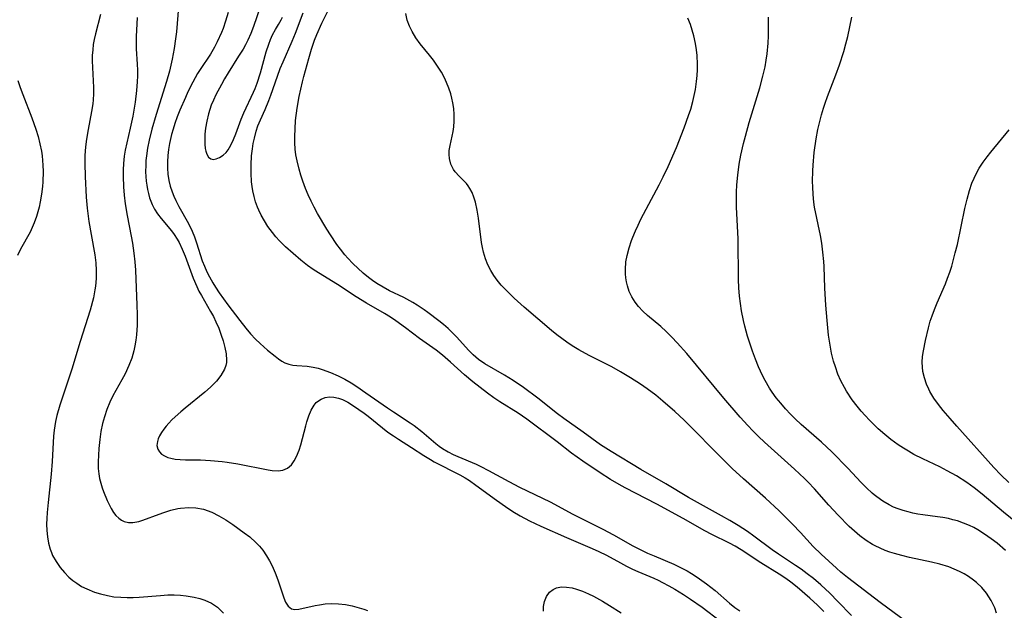
# Model space of a CAD drawing. Units: inches. Extents: x 2145914 to 2151369, y 176938 to 182433.
# Drawn here: x 2146644 to 2146756, y 178727 to 178793 of the extents above; entities that cross this region are included whole.
import ezdxf

# ---------------------------------------------------------------- set-up
doc = ezdxf.new("R2010")
doc.units = ezdxf.units.IN
doc.header["$MEASUREMENT"] = 0
doc.layers.add('c_34_T14S_R21E', color=175, linetype='Continuous')

msp = doc.modelspace()

# ---------------------------------------------------------------- linework, layer by layer
at = {"layer": 'c_34_T14S_R21E'}
for points in [[(2146662.28, 178795.91, 1038), (2146661.96, 178792.1, 1038), (2146661.87, 178791.31, 1038), (2146661.73, 178790.23, 1038), (2146661.5, 178789.03, 1038), (2146661.17, 178787.68, 1038), (2146660.84, 178786.5, 1038), (2146659.66, 178782.76, 1038), (2146659.18, 178781.11, 1038), (2146658.88, 178779.87, 1038), (2146658.7, 178778.97, 1038), (2146658.57, 178778.1, 1038), (2146658.52, 178777.56, 1038), (2146658.49, 178777.03, 1038), (2146658.48, 178776.29, 1038), (2146658.51, 178775.76, 1038), (2146658.55, 178775.23, 1038), (2146658.61, 178774.76, 1038), (2146658.69, 178774.29, 1038), (2146658.8, 178773.82, 1038), (2146658.93, 178773.36, 1038), (2146659.22, 178772.58, 1038), (2146659.49, 178772.06, 1038), (2146659.84, 178771.52, 1038), (2146660.24, 178771, 1038), (2146661.41, 178769.61, 1038), (2146661.71, 178769.21, 1038), (2146662.07, 178768.65, 1038), (2146662.28, 178768.28, 1038), (2146662.63, 178767.52, 1038), (2146662.95, 178766.73, 1038), (2146663.86, 178764.25, 1038), (2146664.26, 178763.33, 1038), (2146664.52, 178762.8, 1038), (2146664.8, 178762.28, 1038), (2146665.84, 178760.5, 1038), (2146666.15, 178759.92, 1038), (2146666.43, 178759.33, 1038), (2146666.75, 178758.59, 1038), (2146667.04, 178757.82, 1038), (2146667.25, 178757.18, 1038), (2146667.45, 178756.42, 1038), (2146667.59, 178755.69, 1038), (2146667.63, 178755, 1038), (2146667.62, 178754.7, 1038), (2146667.56, 178754.37, 1038), (2146667.41, 178753.95, 1038), (2146667, 178753.23, 1038), (2146666.5, 178752.62, 1038), (2146665.82, 178751.93, 1038), (2146665.19, 178751.38, 1038), (2146662.94, 178749.55, 1038), (2146662.47, 178749.15, 1038), (2146661.83, 178748.59, 1038), (2146661.46, 178748.23, 1038), (2146661.11, 178747.86, 1038), (2146660.82, 178747.52, 1038), (2146660.55, 178747.17, 1038), (2146660.29, 178746.8, 1038), (2146660.07, 178746.43, 1038), (2146659.92, 178746.1, 1038), (2146659.82, 178745.78, 1038), (2146659.77, 178745.34, 1038), (2146659.87, 178744.9, 1038), (2146660.04, 178744.6, 1038), (2146660.28, 178744.35, 1038), (2146660.61, 178744.15, 1038), (2146660.99, 178743.99, 1038), (2146661.33, 178743.89, 1038), (2146661.84, 178743.8, 1038), (2146662.4, 178743.73, 1038), (2146663, 178743.7, 1038), (2146664.68, 178743.69, 1038), (2146665.81, 178743.65, 1038), (2146667.16, 178743.52, 1038), (2146667.72, 178743.45, 1038), (2146668.91, 178743.26, 1038), (2146672.34, 178742.58, 1038), (2146672.81, 178742.51, 1038), (2146673.5, 178742.47, 1038), (2146674.03, 178742.54, 1038), (2146674.53, 178742.76, 1038), (2146674.99, 178743.16, 1038), (2146675.3, 178743.59, 1038), (2146675.57, 178744.09, 1038), (2146675.85, 178744.79, 1038), (2146676.04, 178745.39, 1038), (2146676.61, 178747.57, 1038), (2146676.73, 178748.02, 1038), (2146676.95, 178748.69, 1038), (2146677.23, 178749.33, 1038), (2146677.56, 178749.88, 1038), (2146677.8, 178750.18, 1038), (2146678.05, 178750.39, 1038), (2146678.35, 178750.58, 1038), (2146678.8, 178750.75, 1038), (2146679.29, 178750.83, 1038), (2146679.79, 178750.81, 1038), (2146680.32, 178750.7, 1038), (2146680.75, 178750.55, 1038), (2146681.38, 178750.22, 1038), (2146682.02, 178749.83, 1038), (2146682.62, 178749.42, 1038), (2146683.23, 178748.97, 1038), (2146683.65, 178748.64, 1038), (2146685.28, 178747.31, 1038), (2146685.89, 178746.85, 1038), (2146686.52, 178746.41, 1038), (2146687.09, 178746.04, 1038), (2146688.57, 178745.11, 1038), (2146689.96, 178744.21, 1038), (2146690.72, 178743.74, 1038), (2146691.15, 178743.49, 1038), (2146694.05, 178742.01, 1038), (2146694.64, 178741.68, 1038), (2146695.12, 178741.38, 1038), (2146695.87, 178740.86, 1038), (2146698.19, 178739.15, 1038), (2146699.22, 178738.42, 1038), (2146700.03, 178737.88, 1038), (2146700.88, 178737.37, 1038), (2146701.94, 178736.8, 1038), (2146703.22, 178736.19, 1038), (2146706.1, 178734.91, 1038), (2146709.03, 178733.68, 1038), (2146709.79, 178733.33, 1038), (2146710.63, 178732.91, 1038), (2146712.21, 178732.05, 1038), (2146712.89, 178731.69, 1038), (2146713.59, 178731.35, 1038), (2146714.2, 178731.08, 1038), (2146716.01, 178730.31, 1038), (2146716.5, 178730.08, 1038), (2146716.99, 178729.84, 1038), (2146717.68, 178729.46, 1038), (2146718.37, 178729.07, 1038), (2146719.34, 178728.47, 1038), (2146720.16, 178727.94, 1038), (2146721.46, 178727.04, 1038), (2146723.56, 178725.45, 1038)], [(2146671.49, 178795.04, 1034), (2146670.71, 178792.73, 1034), (2146670.4, 178791.94, 1034), (2146670.05, 178791.16, 1034), (2146669.79, 178790.66, 1034), (2146669.51, 178790.17, 1034), (2146669.01, 178789.35, 1034), (2146667.83, 178787.48, 1034), (2146667.41, 178786.8, 1034), (2146667.06, 178786.18, 1034), (2146666.43, 178784.98, 1034), (2146666.15, 178784.4, 1034), (2146665.91, 178783.81, 1034), (2146665.6, 178782.84, 1034), (2146665.4, 178782.02, 1034), (2146665.27, 178781.21, 1034), (2146665.2, 178780.55, 1034), (2146665.17, 178779.97, 1034), (2146665.19, 178779.42, 1034), (2146665.24, 178778.92, 1034), (2146665.31, 178778.61, 1034), (2146665.41, 178778.28, 1034), (2146665.61, 178777.95, 1034), (2146665.86, 178777.75, 1034), (2146666.14, 178777.69, 1034), (2146666.46, 178777.75, 1034), (2146666.86, 178777.9, 1034), (2146667.26, 178778.16, 1034), (2146667.59, 178778.48, 1034), (2146667.81, 178778.76, 1034), (2146668.13, 178779.31, 1034), (2146668.42, 178779.93, 1034), (2146668.69, 178780.6, 1034), (2146669.3, 178782.24, 1034), (2146669.59, 178782.97, 1034), (2146670.68, 178785.28, 1034), (2146670.87, 178785.72, 1034), (2146671.1, 178786.32, 1034), (2146671.48, 178787.49, 1034), (2146672.14, 178789.87, 1034), (2146672.41, 178790.71, 1034), (2146672.62, 178791.26, 1034), (2146672.85, 178791.79, 1034), (2146673.18, 178792.38, 1034), (2146673.53, 178792.96, 1034), (2146673.82, 178793.47, 1034), (2146673.98, 178793.79, 1034)], [(2146653.39, 178794.08, 1042), (2146652.81, 178791.88, 1042), (2146652.67, 178791.26, 1042), (2146652.56, 178790.68, 1042), (2146652.49, 178790.1, 1042), (2146652.44, 178789.46, 1042), (2146652.44, 178788.82, 1042), (2146652.57, 178785.83, 1042), (2146652.57, 178785.11, 1042), (2146652.54, 178784.41, 1042), (2146652.5, 178783.98, 1042), (2146652.37, 178783.11, 1042), (2146651.97, 178781.08, 1042), (2146651.79, 178779.98, 1042), (2146651.69, 178779.12, 1042), (2146651.62, 178778.14, 1042), (2146651.6, 178777.21, 1042), (2146651.64, 178775.74, 1042), (2146651.76, 178773.4, 1042), (2146651.87, 178772.19, 1042), (2146652.07, 178770.67, 1042), (2146652.32, 178769.21, 1042), (2146652.74, 178766.9, 1042), (2146652.85, 178765.99, 1042), (2146652.9, 178765.11, 1042), (2146652.89, 178764.22, 1042), (2146652.81, 178763.34, 1042), (2146652.75, 178762.92, 1042), (2146652.57, 178762.02, 1042), (2146652.2, 178760.64, 1042), (2146651.06, 178757.11, 1042), (2146650.15, 178753.95, 1042), (2146648.77, 178749.9, 1042), (2146648.43, 178748.71, 1042), (2146648.28, 178748.04, 1042), (2146648.13, 178747.06, 1042), (2146648.06, 178746.39, 1042), (2146647.9, 178743.52, 1042), (2146647.79, 178742.09, 1042), (2146647.44, 178738.88, 1042), (2146647.34, 178737.74, 1042), (2146647.29, 178737.08, 1042), (2146647.27, 178736.42, 1042), (2146647.29, 178735.71, 1042), (2146647.36, 178734.99, 1042), (2146647.48, 178734.29, 1042), (2146647.67, 178733.61, 1042), (2146647.82, 178733.21, 1042), (2146647.96, 178732.9, 1042), (2146648.36, 178732.2, 1042), (2146648.83, 178731.53, 1042), (2146649.29, 178730.97, 1042), (2146649.8, 178730.45, 1042), (2146650.23, 178730.07, 1042), (2146650.68, 178729.74, 1042), (2146651.24, 178729.39, 1042), (2146651.83, 178729.1, 1042), (2146652.69, 178728.75, 1042), (2146653.36, 178728.54, 1042), (2146654.15, 178728.35, 1042), (2146654.9, 178728.23, 1042), (2146655.66, 178728.16, 1042), (2146656.39, 178728.13, 1042), (2146657.09, 178728.15, 1042), (2146657.75, 178728.19, 1042), (2146660.18, 178728.38, 1042), (2146661, 178728.42, 1042), (2146661.72, 178728.42, 1042), (2146662.43, 178728.4, 1042), (2146663.08, 178728.34, 1042), (2146663.99, 178728.19, 1042), (2146664.6, 178728.04, 1042), (2146665.19, 178727.85, 1042), (2146665.94, 178727.5, 1042), (2146666.62, 178727.04, 1042), (2146667.28, 178726.36, 1042)], [(2146667.82, 178794.31, 1036), (2146667.53, 178793.31, 1036), (2146667.24, 178792.51, 1036), (2146667.06, 178792.06, 1036), (2146666.57, 178790.99, 1036), (2146666.26, 178790.39, 1036), (2146665.81, 178789.6, 1036), (2146664.67, 178787.87, 1036), (2146664.37, 178787.4, 1036), (2146663.82, 178786.44, 1036), (2146663.27, 178785.32, 1036), (2146662.98, 178784.7, 1036), (2146662.36, 178783.26, 1036), (2146662.07, 178782.51, 1036), (2146661.8, 178781.76, 1036), (2146661.59, 178781.1, 1036), (2146661.42, 178780.49, 1036), (2146661.18, 178779.48, 1036), (2146661.07, 178778.81, 1036), (2146660.98, 178778.14, 1036), (2146660.94, 178777.43, 1036), (2146660.95, 178776.71, 1036), (2146661, 178776.01, 1036), (2146661.11, 178775.31, 1036), (2146661.27, 178774.66, 1036), (2146661.47, 178774.03, 1036), (2146661.67, 178773.52, 1036), (2146661.9, 178773.03, 1036), (2146662.24, 178772.36, 1036), (2146663.33, 178770.43, 1036), (2146663.74, 178769.57, 1036), (2146664, 178768.93, 1036), (2146664.23, 178768.26, 1036), (2146664.9, 178766.21, 1036), (2146665.14, 178765.6, 1036), (2146665.41, 178764.99, 1036), (2146665.71, 178764.39, 1036), (2146666.09, 178763.72, 1036), (2146666.39, 178763.22, 1036), (2146666.81, 178762.58, 1036), (2146667.77, 178761.25, 1036), (2146669.14, 178759.47, 1036), (2146669.84, 178758.6, 1036), (2146670.37, 178757.97, 1036), (2146670.92, 178757.37, 1036), (2146671.44, 178756.86, 1036), (2146672.29, 178756.11, 1036), (2146673.13, 178755.43, 1036), (2146673.51, 178755.14, 1036), (2146673.89, 178754.88, 1036), (2146674.25, 178754.68, 1036), (2146674.68, 178754.52, 1036), (2146675.13, 178754.43, 1036), (2146675.6, 178754.38, 1036), (2146676.76, 178754.3, 1036), (2146677.46, 178754.2, 1036), (2146678, 178754.07, 1036), (2146678.47, 178753.94, 1036), (2146679.4, 178753.59, 1036), (2146680.27, 178753.21, 1036), (2146681.01, 178752.83, 1036), (2146681.74, 178752.4, 1036), (2146682.37, 178752, 1036), (2146683.42, 178751.28, 1036), (2146685.86, 178749.58, 1036), (2146686.54, 178749.12, 1036), (2146688.42, 178747.91, 1036), (2146688.89, 178747.58, 1036), (2146689.75, 178746.91, 1036), (2146691.33, 178745.55, 1036), (2146691.7, 178745.27, 1036), (2146692.08, 178745, 1036), (2146692.74, 178744.6, 1036), (2146693.28, 178744.33, 1036), (2146693.82, 178744.08, 1036), (2146695.89, 178743.2, 1036), (2146696.43, 178742.95, 1036), (2146697.29, 178742.52, 1036), (2146699.59, 178741.25, 1036), (2146700.81, 178740.61, 1036), (2146704.25, 178738.94, 1036), (2146706.82, 178737.58, 1036), (2146710.21, 178735.88, 1036), (2146711.43, 178735.22, 1036), (2146713.61, 178733.98, 1036), (2146714.54, 178733.51, 1036), (2146715.27, 178733.17, 1036), (2146716.02, 178732.84, 1036), (2146718.25, 178731.9, 1036), (2146719.26, 178731.42, 1036), (2146719.77, 178731.16, 1036), (2146720.26, 178730.87, 1036), (2146720.92, 178730.45, 1036), (2146721.96, 178729.7, 1036), (2146722.93, 178728.92, 1036), (2146724.57, 178727.5, 1036), (2146725.17, 178727.02, 1036), (2146725.72, 178726.62, 1036)], [(2146735.22, 178726.57, 1036), (2146734.51, 178727.27, 1036), (2146733.67, 178728.05, 1036), (2146732.22, 178729.31, 1036), (2146731.52, 178729.86, 1036), (2146730.92, 178730.29, 1036), (2146730.19, 178730.76, 1036), (2146728.09, 178732.07, 1036), (2146725.89, 178733.54, 1036), (2146725.2, 178733.95, 1036), (2146724.55, 178734.3, 1036), (2146722.56, 178735.28, 1036), (2146721.78, 178735.69, 1036), (2146719.33, 178737.09, 1036), (2146716.34, 178738.7, 1036), (2146712.76, 178740.53, 1036), (2146712.08, 178740.9, 1036), (2146711.09, 178741.48, 1036), (2146709.94, 178742.22, 1036), (2146707.97, 178743.56, 1036), (2146706.69, 178744.48, 1036), (2146705.04, 178745.75, 1036), (2146701.64, 178748.31, 1036), (2146700.64, 178748.98, 1036), (2146698.58, 178750.25, 1036), (2146697.89, 178750.72, 1036), (2146697.17, 178751.25, 1036), (2146695.51, 178752.54, 1036), (2146694.56, 178753.32, 1036), (2146693, 178754.75, 1036), (2146692.09, 178755.53, 1036), (2146691.35, 178756.1, 1036), (2146689.49, 178757.42, 1036), (2146687.89, 178758.64, 1036), (2146686.79, 178759.44, 1036), (2146686.18, 178759.85, 1036), (2146685.52, 178760.26, 1036), (2146683.49, 178761.42, 1036), (2146682.3, 178762.14, 1036), (2146680.18, 178763.54, 1036), (2146678.06, 178764.85, 1036), (2146677.46, 178765.23, 1036), (2146676.8, 178765.7, 1036), (2146676.06, 178766.28, 1036), (2146675.18, 178767.03, 1036), (2146674.33, 178767.8, 1036), (2146673.64, 178768.48, 1036), (2146673.22, 178768.93, 1036), (2146672.83, 178769.41, 1036), (2146672.31, 178770.11, 1036), (2146671.92, 178770.74, 1036), (2146671.56, 178771.38, 1036), (2146671.3, 178771.93, 1036), (2146671.14, 178772.3, 1036), (2146670.93, 178772.9, 1036), (2146670.75, 178773.51, 1036), (2146670.61, 178774.12, 1036), (2146670.53, 178774.64, 1036), (2146670.47, 178775.16, 1036), (2146670.41, 178776.13, 1036), (2146670.42, 178777.08, 1036), (2146670.48, 178778.08, 1036), (2146670.58, 178778.9, 1036), (2146670.67, 178779.5, 1036), (2146670.79, 178780.08, 1036), (2146671, 178780.9, 1036), (2146671.2, 178781.48, 1036), (2146671.48, 178782.16, 1036), (2146672, 178783.33, 1036), (2146672.42, 178784.34, 1036), (2146672.65, 178784.95, 1036), (2146673.4, 178787.12, 1036), (2146673.72, 178787.97, 1036), (2146674.04, 178788.73, 1036), (2146675.06, 178791.06, 1036), (2146675.43, 178791.95, 1036), (2146676.33, 178794.25, 1036)], [(2146738.38, 178726.1, 1038), (2146736.84, 178727.7, 1038), (2146735.9, 178728.64, 1038), (2146734.89, 178729.57, 1038), (2146734.05, 178730.29, 1038), (2146733.37, 178730.83, 1038), (2146732.67, 178731.34, 1038), (2146732.05, 178731.76, 1038), (2146730.1, 178733.04, 1038), (2146729.39, 178733.52, 1038), (2146727.33, 178735.07, 1038), (2146726.59, 178735.59, 1038), (2146725.54, 178736.27, 1038), (2146724.59, 178736.84, 1038), (2146723.65, 178737.38, 1038), (2146719.91, 178739.44, 1038), (2146717.37, 178740.99, 1038), (2146714.51, 178742.6, 1038), (2146711.16, 178744.64, 1038), (2146709.98, 178745.41, 1038), (2146708.01, 178746.85, 1038), (2146705.83, 178748.37, 1038), (2146705.11, 178748.9, 1038), (2146702.86, 178750.7, 1038), (2146701.26, 178751.88, 1038), (2146700.06, 178752.68, 1038), (2146699.08, 178753.28, 1038), (2146696.87, 178754.55, 1038), (2146696.17, 178755.04, 1038), (2146695.54, 178755.59, 1038), (2146695.08, 178756.06, 1038), (2146693.66, 178757.61, 1038), (2146693.22, 178758.07, 1038), (2146692.72, 178758.55, 1038), (2146692.19, 178759.01, 1038), (2146691.67, 178759.44, 1038), (2146690.44, 178760.39, 1038), (2146690.02, 178760.69, 1038), (2146689.22, 178761.21, 1038), (2146688.74, 178761.5, 1038), (2146687.7, 178762.06, 1038), (2146686.09, 178762.84, 1038), (2146685.35, 178763.23, 1038), (2146684.64, 178763.66, 1038), (2146684.15, 178763.99, 1038), (2146683.69, 178764.35, 1038), (2146683.12, 178764.84, 1038), (2146681.95, 178765.92, 1038), (2146681.37, 178766.52, 1038), (2146681.03, 178766.9, 1038), (2146680.53, 178767.53, 1038), (2146680.14, 178768.07, 1038), (2146679.41, 178769.16, 1038), (2146679, 178769.8, 1038), (2146677.93, 178771.58, 1038), (2146677.55, 178772.29, 1038), (2146677.21, 178772.98, 1038), (2146676.89, 178773.68, 1038), (2146676.59, 178774.39, 1038), (2146676.28, 178775.21, 1038), (2146676.05, 178775.9, 1038), (2146675.85, 178776.59, 1038), (2146675.62, 178777.54, 1038), (2146675.49, 178778.22, 1038), (2146675.41, 178778.86, 1038), (2146675.37, 178779.56, 1038), (2146675.36, 178780.27, 1038), (2146675.39, 178781.14, 1038), (2146675.46, 178782.08, 1038), (2146675.65, 178783.5, 1038), (2146675.87, 178784.79, 1038), (2146676.23, 178786.45, 1038), (2146676.39, 178787.07, 1038), (2146676.95, 178789.12, 1038), (2146677.25, 178790.14, 1038), (2146677.6, 178791.16, 1038), (2146677.85, 178791.81, 1038), (2146678.42, 178793.11, 1038), (2146679.09, 178794.46, 1038)], [(2146744.63, 178725.36, 1040), (2146741.6, 178727.59, 1040), (2146737.92, 178730.39, 1040), (2146737.15, 178731.02, 1040), (2146736.66, 178731.46, 1040), (2146734.92, 178733.02, 1040), (2146734.02, 178733.92, 1040), (2146732.58, 178735.48, 1040), (2146731.68, 178736.44, 1040), (2146730.18, 178737.93, 1040), (2146728.64, 178739.38, 1040), (2146726.15, 178741.57, 1040), (2146724.87, 178742.74, 1040), (2146723.92, 178743.67, 1040), (2146719.43, 178748.19, 1040), (2146718.37, 178749.18, 1040), (2146717.03, 178750.36, 1040), (2146716.21, 178751.04, 1040), (2146715.24, 178751.75, 1040), (2146714.49, 178752.26, 1040), (2146713.35, 178753, 1040), (2146712.22, 178753.68, 1040), (2146711.26, 178754.21, 1040), (2146708.68, 178755.52, 1040), (2146707.51, 178756.16, 1040), (2146706.76, 178756.61, 1040), (2146706.16, 178757.01, 1040), (2146705.57, 178757.42, 1040), (2146705.02, 178757.84, 1040), (2146704.4, 178758.35, 1040), (2146701.33, 178760.99, 1040), (2146700.21, 178761.98, 1040), (2146699.23, 178762.93, 1040), (2146698.73, 178763.47, 1040), (2146698.27, 178764.04, 1040), (2146697.9, 178764.57, 1040), (2146697.55, 178765.12, 1040), (2146697.22, 178765.76, 1040), (2146696.95, 178766.43, 1040), (2146696.72, 178767.21, 1040), (2146696.6, 178767.74, 1040), (2146696.51, 178768.29, 1040), (2146696.15, 178771.06, 1040), (2146696.01, 178771.95, 1040), (2146695.81, 178772.85, 1040), (2146695.63, 178773.41, 1040), (2146695.42, 178773.93, 1040), (2146695.19, 178774.38, 1040), (2146694.97, 178774.71, 1040), (2146694.79, 178774.95, 1040), (2146694.47, 178775.3, 1040), (2146693.97, 178775.79, 1040), (2146693.51, 178776.29, 1040), (2146693.34, 178776.53, 1040), (2146693.04, 178777.14, 1040), (2146692.87, 178777.8, 1040), (2146692.83, 178778.26, 1040), (2146692.85, 178778.68, 1040), (2146692.94, 178779.26, 1040), (2146693.29, 178780.86, 1040), (2146693.37, 178781.39, 1040), (2146693.42, 178782.03, 1040), (2146693.41, 178782.76, 1040), (2146693.36, 178783.43, 1040), (2146693.26, 178784.1, 1040), (2146693.15, 178784.6, 1040), (2146693.01, 178785.11, 1040), (2146692.8, 178785.76, 1040), (2146692.54, 178786.4, 1040), (2146692.3, 178786.91, 1040), (2146691.95, 178787.56, 1040), (2146691.52, 178788.24, 1040), (2146691.06, 178788.9, 1040), (2146690.61, 178789.48, 1040), (2146689.57, 178790.78, 1040), (2146689.08, 178791.45, 1040), (2146688.64, 178792.14, 1040), (2146688.34, 178792.77, 1040), (2146688.1, 178793.42, 1040), (2146687.94, 178794.2, 1040)], [(2146657.53, 178793.73, 1040), (2146657.44, 178792.3, 1040), (2146657.42, 178791.59, 1040), (2146657.41, 178790.87, 1040), (2146657.42, 178790.21, 1040), (2146657.52, 178788.46, 1040), (2146657.55, 178787.8, 1040), (2146657.56, 178787.14, 1040), (2146657.54, 178786.48, 1040), (2146657.46, 178785.49, 1040), (2146657.3, 178784.18, 1040), (2146657.02, 178782.57, 1040), (2146656.74, 178781.23, 1040), (2146656.17, 178778.72, 1040), (2146656.06, 178778.06, 1040), (2146655.98, 178777.24, 1040), (2146655.94, 178776.5, 1040), (2146655.94, 178775.76, 1040), (2146655.98, 178774.59, 1040), (2146656.06, 178773.63, 1040), (2146656.17, 178772.67, 1040), (2146656.38, 178771.35, 1040), (2146656.86, 178769.01, 1040), (2146657.01, 178768.2, 1040), (2146657.16, 178767.1, 1040), (2146657.26, 178766.11, 1040), (2146657.32, 178765.16, 1040), (2146657.48, 178761.2, 1040), (2146657.51, 178760.16, 1040), (2146657.51, 178758.93, 1040), (2146657.45, 178757.84, 1040), (2146657.38, 178757.23, 1040), (2146657.28, 178756.62, 1040), (2146657.15, 178756.02, 1040), (2146656.91, 178755.2, 1040), (2146656.6, 178754.37, 1040), (2146656.16, 178753.44, 1040), (2146655.79, 178752.75, 1040), (2146654.79, 178750.93, 1040), (2146654.44, 178750.22, 1040), (2146654.1, 178749.42, 1040), (2146653.81, 178748.59, 1040), (2146653.6, 178747.82, 1040), (2146653.42, 178746.93, 1040), (2146653.29, 178746.02, 1040), (2146653.19, 178745, 1040), (2146653.14, 178744.24, 1040), (2146653.11, 178743.48, 1040), (2146653.13, 178742.73, 1040), (2146653.19, 178742.11, 1040), (2146653.28, 178741.58, 1040), (2146653.4, 178741.06, 1040), (2146653.55, 178740.55, 1040), (2146653.7, 178740.12, 1040), (2146654.12, 178739.12, 1040), (2146654.34, 178738.65, 1040), (2146654.57, 178738.21, 1040), (2146654.85, 178737.77, 1040), (2146655.13, 178737.41, 1040), (2146655.45, 178737.1, 1040), (2146655.75, 178736.9, 1040), (2146656.07, 178736.75, 1040), (2146656.54, 178736.63, 1040), (2146657.05, 178736.63, 1040), (2146657.7, 178736.75, 1040), (2146658.17, 178736.89, 1040), (2146660, 178737.57, 1040), (2146660.53, 178737.76, 1040), (2146661.32, 178738, 1040), (2146662.13, 178738.19, 1040), (2146662.44, 178738.24, 1040), (2146663.37, 178738.31, 1040), (2146664.16, 178738.27, 1040), (2146665.04, 178738.11, 1040), (2146665.97, 178737.79, 1040), (2146666.77, 178737.39, 1040)], [(2146754.77, 178726.38, 1042), (2146754.58, 178726.97, 1042), (2146754.19, 178727.78, 1042), (2146753.64, 178728.61, 1042), (2146753.11, 178729.25, 1042), (2146752.51, 178729.83, 1042), (2146752.18, 178730.1, 1042), (2146751.61, 178730.51, 1042), (2146751.12, 178730.81, 1042), (2146750.6, 178731.08, 1042), (2146750, 178731.36, 1042), (2146749.37, 178731.6, 1042), (2146748.37, 178731.9, 1042), (2146747.41, 178732.14, 1042), (2146744.93, 178732.68, 1042), (2146744.08, 178732.88, 1042), (2146743.23, 178733.11, 1042), (2146742.71, 178733.28, 1042), (2146742.19, 178733.47, 1042), (2146741.61, 178733.7, 1042), (2146741.05, 178733.97, 1042), (2146740.75, 178734.13, 1042), (2146740.01, 178734.59, 1042), (2146739.31, 178735.11, 1042), (2146738.7, 178735.63, 1042), (2146738.12, 178736.18, 1042), (2146736.85, 178737.44, 1042), (2146735.81, 178738.58, 1042), (2146734.17, 178740.44, 1042), (2146733.45, 178741.19, 1042), (2146733.04, 178741.61, 1042), (2146731.92, 178742.66, 1042), (2146728.51, 178745.72, 1042), (2146727.86, 178746.34, 1042), (2146727.22, 178746.97, 1042), (2146726.64, 178747.59, 1042), (2146725.77, 178748.55, 1042), (2146723.91, 178750.68, 1042), (2146719.72, 178755.74, 1042), (2146718.64, 178756.96, 1042), (2146718.03, 178757.6, 1042), (2146717.4, 178758.22, 1042), (2146716.78, 178758.78, 1042), (2146715.28, 178760.05, 1042), (2146714.77, 178760.52, 1042), (2146714.25, 178761.07, 1042), (2146713.87, 178761.56, 1042), (2146713.51, 178762.13, 1042), (2146713.22, 178762.73, 1042), (2146713, 178763.38, 1042), (2146712.9, 178763.83, 1042), (2146712.83, 178764.28, 1042), (2146712.79, 178764.75, 1042), (2146712.78, 178765.22, 1042), (2146712.84, 178766.09, 1042), (2146712.97, 178766.82, 1042), (2146713.19, 178767.67, 1042), (2146713.47, 178768.5, 1042), (2146713.62, 178768.89, 1042), (2146713.92, 178769.6, 1042), (2146714.22, 178770.26, 1042), (2146714.53, 178770.92, 1042), (2146715.12, 178772.05, 1042), (2146716.61, 178774.81, 1042), (2146717.05, 178775.7, 1042), (2146717.62, 178776.9, 1042), (2146718.56, 178779.05, 1042), (2146719.44, 178781.25, 1042), (2146719.94, 178782.66, 1042), (2146720.17, 178783.37, 1042), (2146720.42, 178784.24, 1042), (2146720.57, 178784.93, 1042), (2146720.7, 178785.61, 1042), (2146720.83, 178786.49, 1042), (2146720.89, 178787.18, 1042), (2146720.93, 178787.82, 1042), (2146720.94, 178788.46, 1042), (2146720.89, 178789.46, 1042), (2146720.83, 178790.1, 1042), (2146720.72, 178790.79, 1042), (2146720.53, 178791.66, 1042), (2146720.35, 178792.31, 1042), (2146720.13, 178792.96, 1042), (2146719.84, 178793.67, 1042)], [(2146755.81, 178733.46, 1044), (2146754.84, 178734.27, 1044), (2146754.17, 178734.78, 1044), (2146753.43, 178735.31, 1044), (2146752.66, 178735.8, 1044), (2146752.23, 178736.04, 1044), (2146751.71, 178736.29, 1044), (2146751.04, 178736.56, 1044), (2146750.36, 178736.8, 1044), (2146749.85, 178736.94, 1044), (2146749.34, 178737.06, 1044), (2146748.72, 178737.18, 1044), (2146748.09, 178737.28, 1044), (2146746.45, 178737.49, 1044), (2146745.87, 178737.58, 1044), (2146745.3, 178737.69, 1044), (2146744.77, 178737.81, 1044), (2146744.21, 178737.96, 1044), (2146743.65, 178738.15, 1044), (2146743.14, 178738.36, 1044), (2146742.63, 178738.61, 1044), (2146741.91, 178739.03, 1044), (2146741.22, 178739.52, 1044), (2146740.94, 178739.74, 1044), (2146740.69, 178739.94, 1044), (2146740.05, 178740.54, 1044), (2146739.44, 178741.17, 1044), (2146737.98, 178742.74, 1044), (2146736.13, 178744.61, 1044), (2146734.98, 178745.7, 1044), (2146732.68, 178747.72, 1044), (2146732.01, 178748.34, 1044), (2146731.48, 178748.86, 1044), (2146730.91, 178749.47, 1044), (2146730.36, 178750.1, 1044), (2146729.86, 178750.73, 1044), (2146729.39, 178751.37, 1044), (2146729.1, 178751.8, 1044), (2146728.59, 178752.68, 1044), (2146728.3, 178753.24, 1044), (2146727.86, 178754.21, 1044), (2146727.49, 178755.11, 1044), (2146727.16, 178755.99, 1044), (2146726.96, 178756.58, 1044), (2146726.61, 178757.69, 1044), (2146726.3, 178758.84, 1044), (2146726.15, 178759.47, 1044), (2146725.93, 178760.56, 1044), (2146725.79, 178761.39, 1044), (2146725.69, 178762.23, 1044), (2146725.61, 178763.15, 1044), (2146725.57, 178764.12, 1044), (2146725.53, 178768.72, 1044), (2146725.36, 178772.27, 1044), (2146725.34, 178773.12, 1044), (2146725.35, 178773.98, 1044), (2146725.39, 178774.83, 1044), (2146725.49, 178775.92, 1044), (2146725.67, 178777.14, 1044), (2146725.86, 178778.15, 1044), (2146726.15, 178779.47, 1044), (2146726.36, 178780.3, 1044), (2146726.79, 178781.87, 1044), (2146728, 178785.79, 1044), (2146728.35, 178787.09, 1044), (2146728.58, 178788.16, 1044), (2146728.71, 178788.9, 1044), (2146728.82, 178789.63, 1044), (2146728.93, 178790.84, 1044), (2146728.98, 178791.68, 1044), (2146728.99, 178792.53, 1044), (2146728.96, 178793.78, 1044)], [(2146759.15, 178734.87, 1046), (2146755.57, 178737.78, 1046), (2146753.14, 178739.84, 1046), (2146752.24, 178740.54, 1046), (2146751.43, 178741.13, 1046), (2146750.24, 178741.9, 1046), (2146749.21, 178742.48, 1046), (2146748.35, 178742.91, 1046), (2146746.43, 178743.82, 1046), (2146745.44, 178744.32, 1046), (2146744.83, 178744.67, 1046), (2146744.24, 178745.03, 1046), (2146743.65, 178745.41, 1046), (2146742.82, 178746.01, 1046), (2146742.14, 178746.56, 1046), (2146741.4, 178747.22, 1046), (2146740.41, 178748.18, 1046), (2146739.91, 178748.71, 1046), (2146739.45, 178749.23, 1046), (2146739.01, 178749.76, 1046), (2146738.45, 178750.5, 1046), (2146737.8, 178751.48, 1046), (2146737.57, 178751.89, 1046), (2146737.18, 178752.64, 1046), (2146736.84, 178753.41, 1046), (2146736.54, 178754.23, 1046), (2146736.35, 178754.87, 1046), (2146736.12, 178755.77, 1046), (2146735.99, 178756.46, 1046), (2146735.78, 178757.8, 1046), (2146735.6, 178759.48, 1046), (2146735.46, 178761.21, 1046), (2146735.36, 178763.13, 1046), (2146735.28, 178765.59, 1046), (2146735.24, 178766.13, 1046), (2146735.14, 178767.18, 1046), (2146735, 178768.21, 1046), (2146734.85, 178769.09, 1046), (2146734.2, 178772.27, 1046), (2146734.12, 178772.85, 1046), (2146734.03, 178773.71, 1046), (2146733.98, 178774.57, 1046), (2146733.96, 178775.19, 1046), (2146733.99, 178776.38, 1046), (2146734.02, 178777.05, 1046), (2146734.15, 178778.46, 1046), (2146734.37, 178780, 1046), (2146734.57, 178781.06, 1046), (2146734.78, 178781.97, 1046), (2146734.98, 178782.74, 1046), (2146735.21, 178783.49, 1046), (2146735.39, 178784.05, 1046), (2146735.67, 178784.81, 1046), (2146736.61, 178787.24, 1046), (2146737.02, 178788.4, 1046), (2146737.5, 178789.91, 1046), (2146737.74, 178790.77, 1046), (2146737.94, 178791.6, 1046), (2146738.42, 178793.79, 1046)], [(2146644.03, 178786.61, 1044), (2146644.29, 178785.82, 1044), (2146644.58, 178785.04, 1044), (2146645.61, 178782.38, 1044), (2146645.84, 178781.74, 1044), (2146646.06, 178781.1, 1044), (2146646.32, 178780.27, 1044), (2146646.52, 178779.45, 1044), (2146646.68, 178778.61, 1044), (2146646.76, 178778.09, 1044), (2146646.85, 178777.04, 1044), (2146646.87, 178776.32, 1044), (2146646.84, 178775.17, 1044), (2146646.8, 178774.63, 1044), (2146646.7, 178773.76, 1044), (2146646.56, 178772.9, 1044), (2146646.42, 178772.27, 1044), (2146646.14, 178771.23, 1044), (2146645.88, 178770.5, 1044), (2146645.66, 178769.97, 1044), (2146645.41, 178769.46, 1044), (2146644.34, 178767.53, 1044), (2146643.98, 178766.81, 1044)], [(2146756.18, 178741.14, 1048), (2146755.26, 178742.03, 1048), (2146754.48, 178742.86, 1048), (2146750.29, 178747.5, 1048), (2146749.52, 178748.37, 1048), (2146748.75, 178749.29, 1048), (2146748.21, 178749.98, 1048), (2146747.7, 178750.7, 1048), (2146747.25, 178751.43, 1048), (2146747.11, 178751.69, 1048), (2146746.86, 178752.26, 1048), (2146746.62, 178752.98, 1048), (2146746.46, 178753.71, 1048), (2146746.4, 178754.2, 1048), (2146746.38, 178754.76, 1048), (2146746.42, 178755.39, 1048), (2146746.51, 178756.02, 1048), (2146746.74, 178757.2, 1048), (2146747.08, 178758.63, 1048), (2146747.29, 178759.39, 1048), (2146747.49, 178760, 1048), (2146747.76, 178760.73, 1048), (2146748.07, 178761.46, 1048), (2146749, 178763.6, 1048), (2146749.25, 178764.26, 1048), (2146749.49, 178764.94, 1048), (2146749.71, 178765.63, 1048), (2146750.12, 178767.12, 1048), (2146750.35, 178768.08, 1048), (2146751.2, 178772.15, 1048), (2146751.45, 178773.21, 1048), (2146751.72, 178774.16, 1048), (2146752, 178774.99, 1048), (2146752.24, 178775.58, 1048), (2146752.52, 178776.15, 1048), (2146752.83, 178776.7, 1048), (2146753.28, 178777.39, 1048), (2146753.72, 178777.99, 1048), (2146754.14, 178778.51, 1048), (2146756.22, 178781.02, 1048)], [(2146666.77, 178737.39, 1040), (2146667.57, 178736.91, 1040), (2146668.35, 178736.38, 1040), (2146669.65, 178735.47, 1040), (2146670.28, 178734.99, 1040), (2146670.96, 178734.37, 1040), (2146671.36, 178733.94, 1040), (2146671.73, 178733.49, 1040), (2146672.17, 178732.85, 1040), (2146672.5, 178732.3, 1040), (2146672.8, 178731.73, 1040), (2146673.15, 178730.94, 1040), (2146673.46, 178730.12, 1040), (2146674.12, 178728.11, 1040), (2146674.33, 178727.61, 1040), (2146674.63, 178727.14, 1040), (2146674.99, 178726.85, 1040), (2146675.37, 178726.77, 1040), (2146675.81, 178726.82, 1040), (2146677.66, 178727.24, 1040), (2146678.16, 178727.32, 1040), (2146678.81, 178727.41, 1040), (2146679.49, 178727.45, 1040), (2146680.31, 178727.43, 1040), (2146681.09, 178727.34, 1040), (2146681.87, 178727.18, 1040), (2146682.64, 178726.96, 1040), (2146683.16, 178726.8, 1040), (2146683.59, 178726.65, 1040)], [(2146703.51, 178726.58, 1040), (2146703.52, 178727.13, 1040), (2146703.63, 178727.69, 1040), (2146703.86, 178728.25, 1040), (2146704.2, 178728.73, 1040), (2146704.61, 178729.06, 1040), (2146705, 178729.23, 1040), (2146705.54, 178729.33, 1040), (2146706.13, 178729.32, 1040), (2146706.75, 178729.22, 1040), (2146707.26, 178729.09, 1040), (2146707.93, 178728.85, 1040), (2146708.61, 178728.55, 1040), (2146709.18, 178728.27, 1040), (2146710.17, 178727.74, 1040), (2146710.98, 178727.24, 1040), (2146712.29, 178726.39, 1040)]]:
    msp.add_polyline3d(points, dxfattribs=at)

doc.saveas('drawing.dxf')
